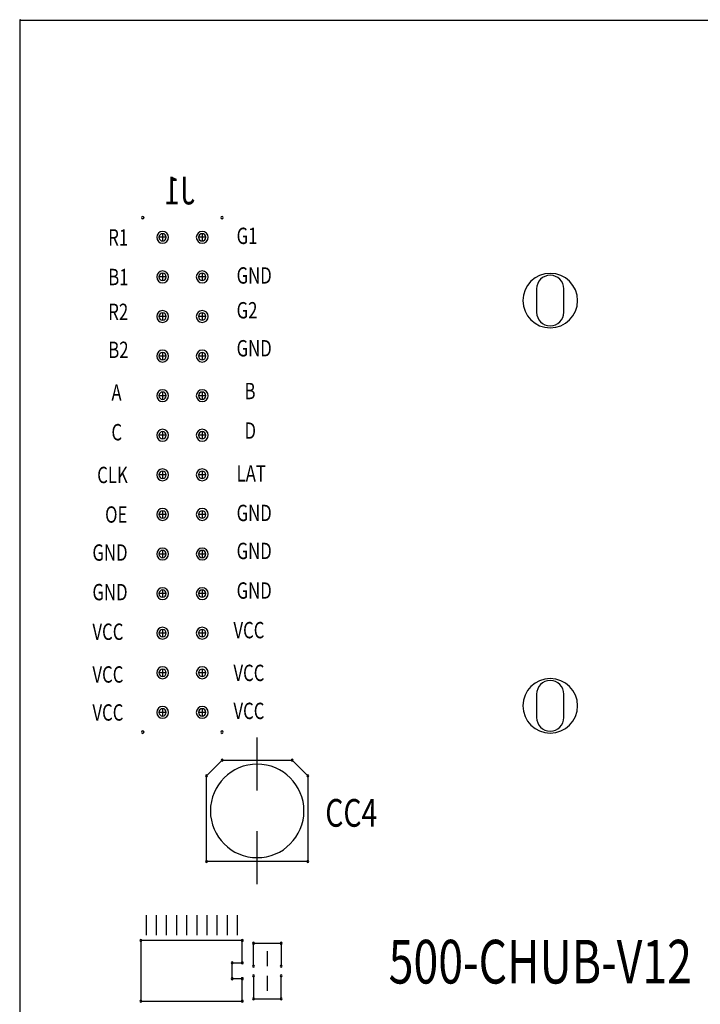
# Model space of a CAD drawing. Units: millimetres. Extents: x 1522 to 7790, y 1332 to 3287.
# Drawn here: x 2791 to 2835, y 2723 to 2786 of the extents above; entities that cross this region are included whole.
import ezdxf

# ---------------------------------------------------------------- set-up
doc = ezdxf.new("R2010")
doc.units = ezdxf.units.MM
for name, color, linetype in [('BOARD_OUTLINE_00', 6, 'Continuous'), ('DRIL_SYMBOL', 6, 'Continuous'), ('PART_NAME_01', 254, 'Continuous'), ('PART_NAME_02', 253, 'Continuous'), ('PART_TOP_2DLINE_00', 254, 'Continuous'), ('PART_TOP_2DLINE_01', 254, 'Continuous'), ('TEXT_26', 254, 'Continuous')]:
    doc.layers.add(name, color=color, linetype=linetype)
doc.styles.add('W0$254', font='simplex', dxfattribs={"width": 0.75})

# ---------------------------------------------------------------- blocks, each defined once
blk = doc.blocks.new('2121aszqza')
for p, q in [((0, 139.75), (0, 139.75)), ((-0.875, 138.75), (-0.875, 137.25)), ((-0.875, 138.75), (-0.875, 137.25)), ((0.875, 137.25), (0.875, 138.75)), ((0.875, 137.25), (0.875, 138.75)), ((0, 136.25), (0, 136.25)), ((0, 113.75), (0, 113.75)), ((-0.875, 112.75), (-0.875, 111.25)), ((-0.875, 112.75), (-0.875, 111.25)), ((0.875, 111.25), (0.875, 112.75)), ((0.875, 111.25), (0.875, 112.75)), ((-18.796, 106.5576), (-18.796, 109.9576)), ((0, 110.25), (0, 110.25)), ((-18.796, 108.2576), (-18.796, 108.2576)), ((-18.796, 108.2576), (-18.796, 108.2576)), ((-18.796, 108.2576), (-18.796, 108.2576)), ((-18.796, 108.2576), (-18.796, 108.2576)), ((-18.796, 108.2576), (-18.796, 108.2576)), ((-18.796, 108.2576), (-18.796, 108.2576)), ((-18.796, 100.5576), (-18.796, 103.9576)), ((-18.796, 102.2576), (-18.796, 102.2576)), ((-18.796, 102.2576), (-18.796, 102.2576)), ((-18.796, 102.2576), (-18.796, 102.2576)), ((-18.796, 102.2576), (-18.796, 102.2576)), ((-18.796, 102.2576), (-18.796, 102.2576)), ((-18.796, 102.2576), (-18.796, 102.2576)), ((-25.925, 98.56), (-25.925, 97.29)), ((-25.275, 98.56), (-25.275, 97.29)), ((-24.625, 98.56), (-24.625, 97.29)), ((-23.975, 98.56), (-23.975, 97.29)), ((-23.325, 98.56), (-23.325, 97.29)), ((-22.675, 98.56), (-22.675, 97.29)), ((-22.025, 98.56), (-22.025, 97.29)), ((-21.375, 98.56), (-21.375, 97.29)), ((-20.725, 98.56), (-20.725, 97.29)), ((-20.075, 98.56), (-20.075, 97.29)), ((-25.925, 97.925), (-25.925, 97.925)), ((-25.925, 97.925), (-25.925, 97.925)), ((-25.925, 97.925), (-25.925, 97.925)), ((-25.925, 97.925), (-25.925, 97.925)), ((-25.925, 97.925), (-25.925, 97.925)), ((-25.925, 97.925), (-25.925, 97.925)), ((-25.925, 97.925), (-25.925, 97.925)), ((-25.925, 97.925), (-25.925, 97.925)), ((-25.275, 97.925), (-25.275, 97.925)), ((-25.275, 97.925), (-25.275, 97.925)), ((-25.275, 97.925), (-25.275, 97.925)), ((-25.275, 97.925), (-25.275, 97.925)), ((-25.275, 97.925), (-25.275, 97.925)), ((-25.275, 97.925), (-25.275, 97.925)), ((-25.275, 97.925), (-25.275, 97.925)), ((-25.275, 97.925), (-25.275, 97.925)), ((-24.625, 97.925), (-24.625, 97.925)), ((-24.625, 97.925), (-24.625, 97.925)), ((-24.625, 97.925), (-24.625, 97.925)), ((-24.625, 97.925), (-24.625, 97.925)), ((-24.625, 97.925), (-24.625, 97.925)), ((-24.625, 97.925), (-24.625, 97.925)), ((-24.625, 97.925), (-24.625, 97.925)), ((-24.625, 97.925), (-24.625, 97.925)), ((-23.975, 97.925), (-23.975, 97.925)), ((-23.975, 97.925), (-23.975, 97.925)), ((-23.975, 97.925), (-23.975, 97.925)), ((-23.975, 97.925), (-23.975, 97.925)), ((-23.975, 97.925), (-23.975, 97.925)), ((-23.975, 97.925), (-23.975, 97.925)), ((-23.975, 97.925), (-23.975, 97.925)), ((-23.975, 97.925), (-23.975, 97.925)), ((-23.325, 97.925), (-23.325, 97.925)), ((-23.325, 97.925), (-23.325, 97.925)), ((-23.325, 97.925), (-23.325, 97.925)), ((-23.325, 97.925), (-23.325, 97.925)), ((-23.325, 97.925), (-23.325, 97.925)), ((-23.325, 97.925), (-23.325, 97.925)), ((-23.325, 97.925), (-23.325, 97.925)), ((-23.325, 97.925), (-23.325, 97.925)), ((-22.675, 97.925), (-22.675, 97.925)), ((-22.675, 97.925), (-22.675, 97.925)), ((-22.675, 97.925), (-22.675, 97.925)), ((-22.675, 97.925), (-22.675, 97.925)), ((-22.675, 97.925), (-22.675, 97.925)), ((-22.675, 97.925), (-22.675, 97.925)), ((-22.675, 97.925), (-22.675, 97.925)), ((-22.675, 97.925), (-22.675, 97.925)), ((-22.025, 97.925), (-22.025, 97.925)), ((-22.025, 97.925), (-22.025, 97.925)), ((-22.025, 97.925), (-22.025, 97.925)), ((-22.025, 97.925), (-22.025, 97.925)), ((-22.025, 97.925), (-22.025, 97.925)), ((-22.025, 97.925), (-22.025, 97.925)), ((-22.025, 97.925), (-22.025, 97.925)), ((-22.025, 97.925), (-22.025, 97.925)), ((-21.375, 97.925), (-21.375, 97.925)), ((-21.375, 97.925), (-21.375, 97.925)), ((-21.375, 97.925), (-21.375, 97.925)), ((-21.375, 97.925), (-21.375, 97.925)), ((-21.375, 97.925), (-21.375, 97.925)), ((-21.375, 97.925), (-21.375, 97.925)), ((-21.375, 97.925), (-21.375, 97.925)), ((-21.375, 97.925), (-21.375, 97.925)), ((-20.725, 97.925), (-20.725, 97.925)), ((-20.725, 97.925), (-20.725, 97.925)), ((-20.725, 97.925), (-20.725, 97.925)), ((-20.725, 97.925), (-20.725, 97.925)), ((-20.725, 97.925), (-20.725, 97.925)), ((-20.725, 97.925), (-20.725, 97.925)), ((-20.725, 97.925), (-20.725, 97.925)), ((-20.725, 97.925), (-20.725, 97.925)), ((-20.075, 97.925), (-20.075, 97.925)), ((-20.075, 97.925), (-20.075, 97.925)), ((-20.075, 97.925), (-20.075, 97.925)), ((-20.075, 97.925), (-20.075, 97.925)), ((-20.075, 97.925), (-20.075, 97.925)), ((-20.075, 97.925), (-20.075, 97.925)), ((-20.075, 97.925), (-20.075, 97.925)), ((-20.075, 97.925), (-20.075, 97.925)), ((-18.1396, 95.2884), (-18.1396, 96.2536)), ((-18.1396, 95.771), (-18.1396, 95.771)), ((-18.1396, 95.771), (-18.1396, 95.771)), ((-18.1396, 95.771), (-18.1396, 95.771)), ((-18.1396, 95.771), (-18.1396, 95.771)), ((-18.1396, 95.771), (-18.1396, 95.771)), ((-18.1396, 95.771), (-18.1396, 95.771)), ((-18.1396, 95.771), (-18.1396, 95.771)), ((-18.1396, 95.771), (-18.1396, 95.771)), ((-18.1396, 93.7136), (-18.1396, 94.6788)), ((-18.1396, 94.1962), (-18.1396, 94.1962)), ((-18.1396, 94.1962), (-18.1396, 94.1962)), ((-18.1396, 94.1962), (-18.1396, 94.1962)), ((-18.1396, 94.1962), (-18.1396, 94.1962)), ((-18.1396, 94.1962), (-18.1396, 94.1962)), ((-18.1396, 94.1962), (-18.1396, 94.1962)), ((-18.1396, 94.1962), (-18.1396, 94.1962)), ((-18.1396, 94.1962), (-18.1396, 94.1962))]:
    blk.add_line(p, q)
for centre, radius, start, end in [((-34, 156), 0.025, 0, 180), ((-34, 156), 0.025, 180, 0), ((-26.13, 143.33), 0.0762, 90, 270), ((-26.13, 143.33), 0.0762, 270, 90), ((-21.05, 143.33), 0.0762, 90, 270), ((-21.05, 143.33), 0.0762, 270, 90), ((-24.86, 142.06), 0.381, 0, 180), ((-24.86, 142.06), 0.381, 0, 180), ((-24.86, 142.06), 0.381, 0, 180), ((-24.86, 142.06), 0.2349, 90, 270), ((-24.86, 142.06), 0.2349, 90, 270), ((-24.86, 142.06), 0.2349, 270, 90), ((-24.86, 142.06), 0.2349, 270, 90), ((-22.32, 142.06), 0.381, 0, 180), ((-22.32, 142.06), 0.381, 0, 180), ((-22.32, 142.06), 0.381, 0, 180), ((-22.32, 142.06), 0.2349, 90, 270), ((-22.32, 142.06), 0.2349, 90, 270), ((-22.32, 142.06), 0.2349, 270, 90), ((-22.32, 142.06), 0.2349, 270, 90), ((-24.86, 142.06), 0.381, 180, 0), ((-24.86, 142.06), 0.381, 180, 0), ((-24.86, 142.06), 0.381, 180, 0), ((-22.32, 142.06), 0.381, 180, 0), ((-22.32, 142.06), 0.381, 180, 0), ((-22.32, 142.06), 0.381, 180, 0), ((-24.86, 139.52), 0.381, 0, 180), ((-24.86, 139.52), 0.381, 0, 180), ((-24.86, 139.52), 0.381, 0, 180), ((-24.86, 139.52), 0.2349, 90, 270), ((-24.86, 139.52), 0.2349, 90, 270), ((-24.86, 139.52), 0.2349, 270, 90), ((-24.86, 139.52), 0.2349, 270, 90), ((-22.32, 139.52), 0.381, 0, 180), ((-22.32, 139.52), 0.381, 0, 180), ((-22.32, 139.52), 0.381, 0, 180), ((-22.32, 139.52), 0.2349, 90, 270), ((-22.32, 139.52), 0.2349, 90, 270), ((-22.32, 139.52), 0.2349, 270, 90), ((-22.32, 139.52), 0.2349, 270, 90), ((0, 138), 1.75, 90, 270), ((0, 138), 1.75, 90, 270), ((0, 138), 1.75, 90, 270), ((0, 138.75), 0.875, 0, 180), ((0, 138.75), 0.875, 0, 180), ((0, 138), 1.75, 270, 90), ((0, 138), 1.75, 270, 90), ((0, 138), 1.75, 270, 90), ((-24.86, 139.52), 0.381, 180, 0), ((-24.86, 139.52), 0.381, 180, 0), ((-24.86, 139.52), 0.381, 180, 0), ((-22.32, 139.52), 0.381, 180, 0), ((-22.32, 139.52), 0.381, 180, 0), ((-22.32, 139.52), 0.381, 180, 0), ((-24.86, 136.98), 0.381, 0, 180), ((-24.86, 136.98), 0.381, 0, 180), ((-24.86, 136.98), 0.381, 0, 180), ((-24.86, 136.98), 0.2349, 90, 270), ((-24.86, 136.98), 0.2349, 90, 270), ((-24.86, 136.98), 0.2349, 270, 90), ((-24.86, 136.98), 0.2349, 270, 90), ((-22.32, 136.98), 0.381, 0, 180), ((-22.32, 136.98), 0.381, 0, 180), ((-22.32, 136.98), 0.381, 0, 180), ((-22.32, 136.98), 0.2349, 90, 270), ((-22.32, 136.98), 0.2349, 90, 270), ((-22.32, 136.98), 0.2349, 270, 90), ((-22.32, 136.98), 0.2349, 270, 90), ((0, 137.25), 0.875, 180, 0), ((0, 137.25), 0.875, 180, 0), ((-24.86, 136.98), 0.381, 180, 0), ((-24.86, 136.98), 0.381, 180, 0), ((-24.86, 136.98), 0.381, 180, 0), ((-22.32, 136.98), 0.381, 180, 0), ((-22.32, 136.98), 0.381, 180, 0), ((-22.32, 136.98), 0.381, 180, 0), ((-24.86, 134.44), 0.381, 0, 180), ((-24.86, 134.44), 0.381, 0, 180), ((-24.86, 134.44), 0.381, 0, 180), ((-24.86, 134.44), 0.2349, 90, 270), ((-24.86, 134.44), 0.2349, 90, 270), ((-24.86, 134.44), 0.2349, 270, 90), ((-24.86, 134.44), 0.2349, 270, 90), ((-22.32, 134.44), 0.381, 0, 180), ((-22.32, 134.44), 0.381, 0, 180), ((-22.32, 134.44), 0.381, 0, 180), ((-22.32, 134.44), 0.2349, 90, 270), ((-22.32, 134.44), 0.2349, 90, 270), ((-22.32, 134.44), 0.2349, 270, 90), ((-22.32, 134.44), 0.2349, 270, 90), ((-24.86, 134.44), 0.381, 180, 0), ((-24.86, 134.44), 0.381, 180, 0), ((-24.86, 134.44), 0.381, 180, 0), ((-22.32, 134.44), 0.381, 180, 0), ((-22.32, 134.44), 0.381, 180, 0), ((-22.32, 134.44), 0.381, 180, 0), ((-24.86, 131.9), 0.381, 0, 180), ((-24.86, 131.9), 0.381, 0, 180), ((-24.86, 131.9), 0.381, 0, 180), ((-24.86, 131.9), 0.2349, 90, 270), ((-24.86, 131.9), 0.2349, 90, 270), ((-24.86, 131.9), 0.2349, 270, 90), ((-24.86, 131.9), 0.2349, 270, 90), ((-22.32, 131.9), 0.381, 0, 180), ((-22.32, 131.9), 0.381, 0, 180), ((-22.32, 131.9), 0.381, 0, 180), ((-22.32, 131.9), 0.2349, 90, 270), ((-22.32, 131.9), 0.2349, 90, 270), ((-22.32, 131.9), 0.2349, 270, 90), ((-22.32, 131.9), 0.2349, 270, 90), ((-24.86, 131.9), 0.381, 180, 0), ((-24.86, 131.9), 0.381, 180, 0), ((-24.86, 131.9), 0.381, 180, 0), ((-22.32, 131.9), 0.381, 180, 0), ((-22.32, 131.9), 0.381, 180, 0), ((-22.32, 131.9), 0.381, 180, 0), ((-24.86, 129.36), 0.381, 0, 180), ((-24.86, 129.36), 0.381, 0, 180), ((-24.86, 129.36), 0.381, 0, 180), ((-24.86, 129.36), 0.2349, 90, 270), ((-24.86, 129.36), 0.2349, 90, 270), ((-24.86, 129.36), 0.2349, 270, 90), ((-24.86, 129.36), 0.2349, 270, 90), ((-22.32, 129.36), 0.381, 0, 180), ((-22.32, 129.36), 0.381, 0, 180), ((-22.32, 129.36), 0.381, 0, 180), ((-22.32, 129.36), 0.2349, 90, 270), ((-22.32, 129.36), 0.2349, 90, 270), ((-22.32, 129.36), 0.2349, 270, 90), ((-22.32, 129.36), 0.2349, 270, 90), ((-24.86, 129.36), 0.381, 180, 0), ((-24.86, 129.36), 0.381, 180, 0), ((-24.86, 129.36), 0.381, 180, 0), ((-22.32, 129.36), 0.381, 180, 0), ((-22.32, 129.36), 0.381, 180, 0), ((-22.32, 129.36), 0.381, 180, 0), ((-24.86, 126.82), 0.381, 0, 180), ((-24.86, 126.82), 0.381, 0, 180), ((-24.86, 126.82), 0.381, 0, 180), ((-24.86, 126.82), 0.2349, 90, 270), ((-24.86, 126.82), 0.2349, 90, 270), ((-24.86, 126.82), 0.2349, 270, 90), ((-24.86, 126.82), 0.2349, 270, 90), ((-22.32, 126.82), 0.381, 0, 180), ((-22.32, 126.82), 0.381, 0, 180), ((-22.32, 126.82), 0.381, 0, 180), ((-22.32, 126.82), 0.2349, 90, 270), ((-22.32, 126.82), 0.2349, 90, 270), ((-22.32, 126.82), 0.2349, 270, 90), ((-22.32, 126.82), 0.2349, 270, 90), ((-24.86, 126.82), 0.381, 180, 0), ((-24.86, 126.82), 0.381, 180, 0), ((-24.86, 126.82), 0.381, 180, 0), ((-22.32, 126.82), 0.381, 180, 0), ((-22.32, 126.82), 0.381, 180, 0), ((-22.32, 126.82), 0.381, 180, 0), ((-24.86, 124.28), 0.381, 0, 180), ((-24.86, 124.28), 0.381, 0, 180), ((-24.86, 124.28), 0.381, 0, 180), ((-24.86, 124.28), 0.2349, 90, 270), ((-24.86, 124.28), 0.2349, 90, 270), ((-24.86, 124.28), 0.2349, 270, 90), ((-24.86, 124.28), 0.2349, 270, 90), ((-22.32, 124.28), 0.381, 0, 180), ((-22.32, 124.28), 0.381, 0, 180), ((-22.32, 124.28), 0.381, 0, 180), ((-22.32, 124.28), 0.2349, 90, 270), ((-22.32, 124.28), 0.2349, 90, 270), ((-22.32, 124.28), 0.2349, 270, 90), ((-22.32, 124.28), 0.2349, 270, 90), ((-24.86, 124.28), 0.381, 180, 0), ((-24.86, 124.28), 0.381, 180, 0), ((-24.86, 124.28), 0.381, 180, 0), ((-22.32, 124.28), 0.381, 180, 0), ((-22.32, 124.28), 0.381, 180, 0), ((-22.32, 124.28), 0.381, 180, 0), ((-24.86, 121.74), 0.381, 0, 180), ((-24.86, 121.74), 0.381, 0, 180), ((-24.86, 121.74), 0.381, 0, 180), ((-24.86, 121.74), 0.2349, 90, 270), ((-24.86, 121.74), 0.2349, 90, 270), ((-24.86, 121.74), 0.2349, 270, 90), ((-24.86, 121.74), 0.2349, 270, 90), ((-22.32, 121.74), 0.381, 0, 180), ((-22.32, 121.74), 0.381, 0, 180), ((-22.32, 121.74), 0.381, 0, 180), ((-22.32, 121.74), 0.2349, 90, 270), ((-22.32, 121.74), 0.2349, 90, 270), ((-22.32, 121.74), 0.2349, 270, 90), ((-22.32, 121.74), 0.2349, 270, 90), ((-24.86, 121.74), 0.381, 180, 0), ((-24.86, 121.74), 0.381, 180, 0), ((-24.86, 121.74), 0.381, 180, 0), ((-22.32, 121.74), 0.381, 180, 0), ((-22.32, 121.74), 0.381, 180, 0), ((-22.32, 121.74), 0.381, 180, 0), ((-24.86, 119.2), 0.381, 0, 180), ((-24.86, 119.2), 0.381, 0, 180), ((-24.86, 119.2), 0.381, 0, 180), ((-24.86, 119.2), 0.2349, 90, 270), ((-24.86, 119.2), 0.2349, 90, 270), ((-24.86, 119.2), 0.2349, 270, 90), ((-24.86, 119.2), 0.2349, 270, 90), ((-22.32, 119.2), 0.381, 0, 180), ((-22.32, 119.2), 0.381, 0, 180), ((-22.32, 119.2), 0.381, 0, 180), ((-22.32, 119.2), 0.2349, 90, 270), ((-22.32, 119.2), 0.2349, 90, 270), ((-22.32, 119.2), 0.2349, 270, 90), ((-22.32, 119.2), 0.2349, 270, 90), ((-24.86, 119.2), 0.381, 180, 0), ((-24.86, 119.2), 0.381, 180, 0), ((-24.86, 119.2), 0.381, 180, 0), ((-22.32, 119.2), 0.381, 180, 0), ((-22.32, 119.2), 0.381, 180, 0), ((-22.32, 119.2), 0.381, 180, 0), ((-24.86, 116.66), 0.381, 0, 180), ((-24.86, 116.66), 0.381, 0, 180), ((-24.86, 116.66), 0.381, 0, 180), ((-24.86, 116.66), 0.2349, 90, 270), ((-24.86, 116.66), 0.2349, 90, 270), ((-24.86, 116.66), 0.2349, 270, 90), ((-24.86, 116.66), 0.2349, 270, 90), ((-22.32, 116.66), 0.381, 0, 180), ((-22.32, 116.66), 0.381, 0, 180), ((-22.32, 116.66), 0.381, 0, 180), ((-22.32, 116.66), 0.2349, 90, 270), ((-22.32, 116.66), 0.2349, 90, 270), ((-22.32, 116.66), 0.2349, 270, 90), ((-22.32, 116.66), 0.2349, 270, 90), ((-24.86, 116.66), 0.381, 180, 0), ((-24.86, 116.66), 0.381, 180, 0), ((-24.86, 116.66), 0.381, 180, 0), ((-22.32, 116.66), 0.381, 180, 0), ((-22.32, 116.66), 0.381, 180, 0), ((-22.32, 116.66), 0.381, 180, 0), ((-24.86, 114.12), 0.381, 0, 180), ((-24.86, 114.12), 0.381, 0, 180), ((-24.86, 114.12), 0.381, 0, 180), ((-24.86, 114.12), 0.2349, 90, 270), ((-24.86, 114.12), 0.2349, 90, 270), ((-24.86, 114.12), 0.2349, 270, 90), ((-24.86, 114.12), 0.2349, 270, 90), ((-22.32, 114.12), 0.381, 0, 180), ((-22.32, 114.12), 0.381, 0, 180), ((-22.32, 114.12), 0.381, 0, 180), ((-22.32, 114.12), 0.2349, 90, 270), ((-22.32, 114.12), 0.2349, 90, 270), ((-22.32, 114.12), 0.2349, 270, 90), ((-22.32, 114.12), 0.2349, 270, 90), ((-24.86, 114.12), 0.381, 180, 0), ((-24.86, 114.12), 0.381, 180, 0), ((-24.86, 114.12), 0.381, 180, 0), ((-22.32, 114.12), 0.381, 180, 0), ((-22.32, 114.12), 0.381, 180, 0), ((-22.32, 114.12), 0.381, 180, 0), ((0, 112), 1.75, 90, 270), ((0, 112), 1.75, 90, 270), ((0, 112), 1.75, 90, 270), ((0, 112), 1.75, 270, 90), ((0, 112), 1.75, 270, 90), ((0, 112), 1.75, 270, 90), ((0, 112.75), 0.875, 0, 180), ((0, 112.75), 0.875, 0, 180), ((-24.86, 111.58), 0.381, 0, 180), ((-24.86, 111.58), 0.381, 0, 180), ((-24.86, 111.58), 0.381, 0, 180), ((-22.32, 111.58), 0.381, 0, 180), ((-22.32, 111.58), 0.381, 0, 180), ((-22.32, 111.58), 0.381, 0, 180), ((-24.86, 111.58), 0.381, 180, 0), ((-24.86, 111.58), 0.381, 180, 0), ((-24.86, 111.58), 0.381, 180, 0), ((-24.86, 111.58), 0.2349, 90, 270), ((-24.86, 111.58), 0.2349, 90, 270), ((-24.86, 111.58), 0.2349, 270, 90), ((-24.86, 111.58), 0.2349, 270, 90), ((-22.32, 111.58), 0.381, 180, 0), ((-22.32, 111.58), 0.381, 180, 0), ((-22.32, 111.58), 0.381, 180, 0), ((-22.32, 111.58), 0.2349, 90, 270), ((-22.32, 111.58), 0.2349, 90, 270), ((-22.32, 111.58), 0.2349, 270, 90), ((-22.32, 111.58), 0.2349, 270, 90), ((0, 111.25), 0.875, 180, 0), ((0, 111.25), 0.875, 180, 0), ((-26.13, 110.31), 0.0762, 90, 270), ((-26.13, 110.31), 0.0762, 270, 90), ((-21.05, 110.31), 0.0762, 90, 270), ((-21.05, 110.31), 0.0762, 270, 90), ((-21.046, 108.5076), 0.0635, 0, 180), ((-21.046, 108.5076), 0.0635, 180, 0), ((-16.546, 108.5076), 0.0635, 0, 180), ((-16.546, 108.5076), 0.0635, 180, 0), ((-22.046, 107.5076), 0.0635, 0, 180), ((-22.046, 107.5076), 0.0635, 180, 0), ((-15.546, 107.5076), 0.0635, 0, 180), ((-15.546, 107.5076), 0.0635, 180, 0), ((-22.046, 102.0076), 0.0635, 0, 180), ((-22.046, 102.0076), 0.0635, 180, 0), ((-15.546, 102.0076), 0.0635, 0, 180), ((-15.546, 102.0076), 0.0635, 180, 0), ((-26.25, 96.95), 0.0635, 90, 270), ((-26.25, 96.95), 0.0635, 270, 90), ((-19.75, 96.95), 0.0635, 90, 270), ((-19.75, 96.95), 0.0635, 270, 90), ((-19.0286, 96.7616), 0.0635, 90, 270), ((-19.0286, 96.7616), 0.0635, 270, 90), ((-17.2506, 96.7616), 0.0635, 90, 270), ((-17.2506, 96.7616), 0.0635, 270, 90), ((-20.4, 95.508), 0.0635, 90, 270), ((-20.4, 95.508), 0.0635, 270, 90), ((-19.75, 95.508), 0.0635, 90, 270), ((-19.75, 95.508), 0.0635, 270, 90), ((-19.0286, 95.2884), 0.0635, 90, 270), ((-19.0286, 95.2884), 0.0635, 270, 90), ((-17.2506, 95.2884), 0.0635, 90, 270), ((-17.2506, 95.2884), 0.0635, 270, 90), ((-20.4, 94.492), 0.0635, 90, 270), ((-20.4, 94.492), 0.0635, 270, 90), ((-19.75, 94.492), 0.0635, 90, 270), ((-19.75, 94.492), 0.0635, 270, 90), ((-19.0286, 94.6788), 0.0635, 90, 270), ((-19.0286, 94.6788), 0.0635, 270, 90), ((-17.2506, 94.6788), 0.0635, 90, 270), ((-17.2506, 94.6788), 0.0635, 270, 90), ((-26.25, 93.05), 0.0635, 90, 270), ((-26.25, 93.05), 0.0635, 270, 90), ((-19.75, 93.05), 0.0635, 90, 270), ((-19.75, 93.05), 0.0635, 270, 90), ((-19.0286, 93.2056), 0.0635, 90, 270), ((-19.0286, 93.2056), 0.0635, 270, 90), ((-17.2506, 93.2056), 0.0635, 90, 270), ((-17.2506, 93.2056), 0.0635, 270, 90)]:
    blk.add_arc(centre, radius, start, end)
at = {"layer": 'BOARD_OUTLINE_00'}
for p, q in [((-34, 156), (34, 156)), ((-34, -156), (-34, 156))]:
    blk.add_line(p, q, dxfattribs=at)
at = {"layer": 'DRIL_SYMBOL'}
for p, q in [((-24.86, 142.314), (-24.86, 141.806)), ((-24.86, 142.314), (-24.86, 141.806)), ((-22.32, 142.314), (-22.32, 141.806)), ((-22.32, 142.314), (-22.32, 141.806)), ((-24.606, 142.06), (-25.114, 142.06)), ((-24.606, 142.06), (-25.114, 142.06)), ((-22.066, 142.06), (-22.574, 142.06)), ((-22.066, 142.06), (-22.574, 142.06)), ((-24.86, 139.774), (-24.86, 139.266)), ((-24.86, 139.774), (-24.86, 139.266)), ((-22.32, 139.774), (-22.32, 139.266)), ((-22.32, 139.774), (-22.32, 139.266)), ((-24.606, 139.52), (-25.114, 139.52)), ((-24.606, 139.52), (-25.114, 139.52)), ((-22.066, 139.52), (-22.574, 139.52)), ((-22.066, 139.52), (-22.574, 139.52)), ((-24.86, 137.234), (-24.86, 136.726)), ((-24.86, 137.234), (-24.86, 136.726)), ((-22.32, 137.234), (-22.32, 136.726)), ((-22.32, 137.234), (-22.32, 136.726)), ((-24.606, 136.98), (-25.114, 136.98)), ((-24.606, 136.98), (-25.114, 136.98)), ((-22.066, 136.98), (-22.574, 136.98)), ((-22.066, 136.98), (-22.574, 136.98)), ((-24.86, 134.694), (-24.86, 134.186)), ((-24.86, 134.694), (-24.86, 134.186)), ((-22.32, 134.694), (-22.32, 134.186)), ((-22.32, 134.694), (-22.32, 134.186)), ((-24.606, 134.44), (-25.114, 134.44)), ((-24.606, 134.44), (-25.114, 134.44)), ((-22.066, 134.44), (-22.574, 134.44)), ((-22.066, 134.44), (-22.574, 134.44)), ((-24.86, 132.154), (-24.86, 131.646)), ((-24.86, 132.154), (-24.86, 131.646)), ((-22.32, 132.154), (-22.32, 131.646)), ((-22.32, 132.154), (-22.32, 131.646)), ((-24.606, 131.9), (-25.114, 131.9)), ((-24.606, 131.9), (-25.114, 131.9)), ((-22.066, 131.9), (-22.574, 131.9)), ((-22.066, 131.9), (-22.574, 131.9)), ((-24.86, 129.614), (-24.86, 129.106)), ((-24.86, 129.614), (-24.86, 129.106)), ((-22.32, 129.614), (-22.32, 129.106)), ((-22.32, 129.614), (-22.32, 129.106)), ((-24.606, 129.36), (-25.114, 129.36)), ((-24.606, 129.36), (-25.114, 129.36)), ((-22.066, 129.36), (-22.574, 129.36)), ((-22.066, 129.36), (-22.574, 129.36)), ((-24.86, 127.074), (-24.86, 126.566)), ((-24.86, 127.074), (-24.86, 126.566)), ((-22.32, 127.074), (-22.32, 126.566)), ((-22.32, 127.074), (-22.32, 126.566)), ((-24.606, 126.82), (-25.114, 126.82)), ((-24.606, 126.82), (-25.114, 126.82)), ((-22.066, 126.82), (-22.574, 126.82)), ((-22.066, 126.82), (-22.574, 126.82)), ((-24.86, 124.534), (-24.86, 124.026)), ((-24.86, 124.534), (-24.86, 124.026)), ((-22.32, 124.534), (-22.32, 124.026)), ((-22.32, 124.534), (-22.32, 124.026)), ((-24.606, 124.28), (-25.114, 124.28)), ((-24.606, 124.28), (-25.114, 124.28)), ((-22.066, 124.28), (-22.574, 124.28)), ((-22.066, 124.28), (-22.574, 124.28)), ((-24.86, 121.994), (-24.86, 121.486)), ((-24.86, 121.994), (-24.86, 121.486)), ((-22.32, 121.994), (-22.32, 121.486)), ((-22.32, 121.994), (-22.32, 121.486)), ((-24.606, 121.74), (-25.114, 121.74)), ((-24.606, 121.74), (-25.114, 121.74)), ((-22.066, 121.74), (-22.574, 121.74)), ((-22.066, 121.74), (-22.574, 121.74)), ((-24.86, 119.454), (-24.86, 118.946)), ((-24.86, 119.454), (-24.86, 118.946)), ((-22.32, 119.454), (-22.32, 118.946)), ((-22.32, 119.454), (-22.32, 118.946)), ((-24.606, 119.2), (-25.114, 119.2)), ((-24.606, 119.2), (-25.114, 119.2)), ((-22.066, 119.2), (-22.574, 119.2)), ((-22.066, 119.2), (-22.574, 119.2)), ((-24.86, 116.914), (-24.86, 116.406)), ((-24.86, 116.914), (-24.86, 116.406)), ((-22.32, 116.914), (-22.32, 116.406)), ((-22.32, 116.914), (-22.32, 116.406)), ((-24.606, 116.66), (-25.114, 116.66)), ((-24.606, 116.66), (-25.114, 116.66)), ((-22.066, 116.66), (-22.574, 116.66)), ((-22.066, 116.66), (-22.574, 116.66)), ((-24.86, 114.374), (-24.86, 113.866)), ((-24.86, 114.374), (-24.86, 113.866)), ((-22.32, 114.374), (-22.32, 113.866)), ((-22.32, 114.374), (-22.32, 113.866)), ((-24.606, 114.12), (-25.114, 114.12)), ((-24.606, 114.12), (-25.114, 114.12)), ((-22.066, 114.12), (-22.574, 114.12)), ((-22.066, 114.12), (-22.574, 114.12)), ((-24.86, 111.834), (-24.86, 111.326)), ((-24.86, 111.834), (-24.86, 111.326)), ((-22.32, 111.834), (-22.32, 111.326)), ((-22.32, 111.834), (-22.32, 111.326)), ((-24.606, 111.58), (-25.114, 111.58)), ((-24.606, 111.58), (-25.114, 111.58)), ((-22.066, 111.58), (-22.574, 111.58)), ((-22.066, 111.58), (-22.574, 111.58))]:
    blk.add_line(p, q, dxfattribs=at)
at = {"layer": 'PART_TOP_2DLINE_00'}
for p, q in [((-19.75, 96.95), (-26.25, 96.95)), ((-26.25, 96.95), (-26.25, 93.05)), ((-19.75, 95.508), (-19.75, 96.95)), ((-19.0286, 95.2884), (-19.0286, 96.7616)), ((-19.0286, 96.7616), (-17.2506, 96.7616)), ((-17.2506, 96.7616), (-17.2506, 95.2884)), ((-20.4, 94.492), (-20.4, 95.508)), ((-20.4, 95.508), (-19.75, 95.508)), ((-19.75, 94.492), (-20.4, 94.492)), ((-19.75, 93.05), (-19.75, 94.492)), ((-19.0286, 94.6788), (-19.0286, 93.2056)), ((-17.2506, 93.2056), (-17.2506, 94.6788)), ((-26.25, 93.05), (-19.75, 93.05)), ((-19.0286, 93.2056), (-17.2506, 93.2056))]:
    blk.add_line(p, q, dxfattribs=at)
at = {"layer": 'PART_TOP_2DLINE_01'}
for p, q in [((-22.046, 107.5076), (-21.046, 108.5076)), ((-21.046, 108.5076), (-16.546, 108.5076)), ((-16.546, 108.5076), (-15.546, 107.5076)), ((-22.046, 102.0076), (-22.046, 107.5076)), ((-15.546, 107.5076), (-15.546, 102.0076)), ((-15.546, 102.0076), (-22.046, 102.0076))]:
    blk.add_line(p, q, dxfattribs=at)
for start, end in [(0, 180), (180, 0)]:
    blk.add_arc((-18.796, 105.2576), 3, start, end, dxfattribs=at)
at = {"layer": 'PART_NAME_01', "style": 'W0$254', "width": 0.75}
blk.add_text('CC4', height=1.778, dxfattribs=at).set_placement((-14.4272, 104.2416))
at = {"layer": 'PART_NAME_02', "style": 'W0$254', "text_generation_flag": 4, "width": 0.75}
blk.add_text('J1', height=1.778, rotation=180, dxfattribs=at).set_placement((-22.7584, 144.1704))
at = {"layer": 'TEXT_26', "style": 'W0$254', "width": 0.75}
for s, height, p in [('R1', 1.05, (-28.3464, 141.5288)), ('G1', 1.05, (-20.1168, 141.6304)), ('B1', 1.05, (-28.3464, 138.9888)), ('GND', 1.05, (-20.1168, 139.0904)), ('R2', 1.05, (-28.3464, 136.7536)), ('G2', 1.05, (-20.1168, 136.8552)), ('B2', 1.05, (-28.3464, 134.3152)), ('GND', 1.05, (-20.1168, 134.4168)), ('B', 1.05, (-19.6088, 131.6736)), ('A', 1.05, (-28.1432, 131.572)), ('D', 1.05, (-19.6088, 129.1336)), ('C', 1.05, (-28.1432, 129.032)), ('CLK', 1.05, (-29.0576, 126.2888)), ('LAT', 1.05, (-20.1168, 126.3904)), ('OE', 1.05, (-28.5496, 123.7488)), ('GND', 1.05, (-20.1168, 123.8504)), ('GND', 1.05, (-29.3624, 121.3104)), ('GND', 1.05, (-20.1168, 121.412)), ('GND', 1.05, (-29.3624, 118.7704)), ('GND', 1.05, (-20.1168, 118.872)), ('VCC', 1.05, (-29.3624, 116.2304)), ('VCC', 1.05, (-20.32, 116.332)), ('VCC', 1.05, (-29.3624, 113.4872)), ('VCC', 1.05, (-20.32, 113.5888)), ('VCC', 1.05, (-29.3624, 111.0488)), ('VCC', 1.05, (-20.32, 111.1504)), ('500-CHUB-V12', 2.799994, (-10.3632, 94.1832))]:
    blk.add_text(s, height=height, dxfattribs=at).set_placement(p)

msp = doc.modelspace()

# ---------------------------------------------------------------- block references
at = {"linetype": 'Continuous'}
msp.add_blockref('2121aszqza', (2824.92, 2629.862), dxfattribs=at)

doc.saveas('drawing.dxf')
